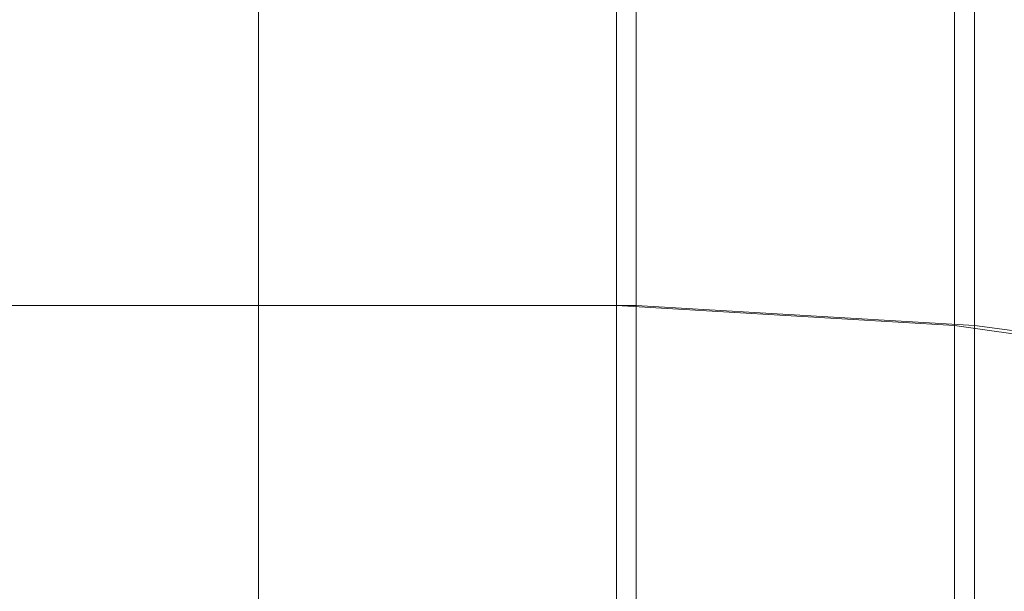
# Model space of a CAD drawing. Units: millimetres. Extents: x -15288 to -8784, y -20417 to -9146.
# Drawn here: x -11390 to -11190, y -17611 to -17496 of the extents above; entities that cross this region are included whole.
import ezdxf

# ---------------------------------------------------------------- set-up
doc = ezdxf.new("R2010")
doc.units = ezdxf.units.MM
doc.layers.add('МАФЫ НАШИ', color=250, linetype='Continuous', lineweight=25)

# ---------------------------------------------------------------- blocks, each defined once
blk = doc.blocks.new('нг8щщ87')
at = {"layer": 'МАФЫ НАШИ', "color": 7, "lineweight": 13}
for points in [[(-11341.51, -17392.18), (-11341.51, -17553.53), (-11418.15, -17553.53), (-11418.15, -17388.15)], [(-11341.51, -17392.18), (-11341.51, -17553.53), (-11418.15, -17553.53), (-11418.15, -17388.15)], [(-11264.87, -17396.22), (-11264.87, -17553.53), (-11341.51, -17553.53), (-11341.51, -17392.18)], [(-11264.87, -17396.22), (-11264.87, -17553.53), (-11341.51, -17553.53), (-11341.51, -17392.18)], [(-11196.3, -17404.29), (-11196.3, -17557.57), (-11264.87, -17553.53), (-11264.87, -17396.22)], [(-11196.3, -17404.29), (-11196.3, -17557.57), (-11264.87, -17553.53), (-11264.87, -17396.22)], [(-11135.79, -17412.35), (-11135.79, -17565.63), (-11196.3, -17557.57), (-11196.3, -17404.29)], [(-11135.79, -17412.35), (-11135.79, -17565.63), (-11196.3, -17557.57), (-11196.3, -17404.29)], [(-11341.51, -17553.53), (-11341.51, -17706.81), (-11418.15, -17706.81), (-11418.15, -17553.53)], [(-11341.51, -17553.53), (-11341.51, -17706.81), (-11418.15, -17706.81), (-11418.15, -17553.53)], [(-11264.87, -17553.53), (-11264.87, -17706.81), (-11341.51, -17706.81), (-11341.51, -17553.53)], [(-11264.87, -17553.53), (-11264.87, -17706.81), (-11341.51, -17706.81), (-11341.51, -17553.53)], [(-11196.3, -17557.57), (-11196.3, -17706.81), (-11264.87, -17706.81), (-11264.87, -17553.53)], [(-11196.3, -17557.57), (-11196.3, -17706.81), (-11264.87, -17706.81), (-11264.87, -17553.53)], [(-11135.79, -17565.63), (-11135.79, -17706.81), (-11196.3, -17706.81), (-11196.3, -17557.57)], [(-11135.79, -17565.63), (-11135.79, -17706.81), (-11196.3, -17706.81), (-11196.3, -17557.57)]]:
    blk.add_lwpolyline(points, close=True, dxfattribs=at)
for points in [[(-11418.15, -17553.53), (-11341.51, -17553.53), (-11341.51, -17392.18), (-11268.9, -17396.22), (-11268.9, -17553.53), (-11200.33, -17557.57), (-11200.33, -17404.29), (-11143.86, -17416.39)], [(-11143.86, -17565.63), (-11200.33, -17557.57), (-11200.33, -17404.29), (-11268.9, -17396.22), (-11268.9, -17553.53), (-11341.51, -17553.53), (-11341.51, -17392.18), (-11418.15, -17392.18)], [(-11418.15, -17553.53), (-11341.51, -17553.53), (-11341.51, -17392.18), (-11268.9, -17396.22), (-11268.9, -17553.53), (-11200.33, -17557.57), (-11200.33, -17404.29), (-11143.86, -17416.39)], [(-11143.86, -17565.63), (-11200.33, -17557.57), (-11200.33, -17404.29), (-11268.9, -17396.22), (-11268.9, -17553.53), (-11341.51, -17553.53), (-11341.51, -17392.18), (-11418.15, -17392.18)], [(-11341.51, -17706.81), (-11341.51, -17553.53), (-11268.9, -17553.53), (-11268.9, -17706.81)], [(-11200.33, -17706.81), (-11200.33, -17557.57), (-11143.86, -17565.63), (-11143.86, -17706.81)], [(-11200.33, -17706.81), (-11200.33, -17557.57), (-11268.9, -17553.53), (-11268.9, -17706.81)], [(-11341.51, -17706.81), (-11341.51, -17553.53), (-11418.15, -17553.53)], [(-11341.51, -17706.81), (-11341.51, -17553.53), (-11268.9, -17553.53), (-11268.9, -17706.81)], [(-11200.33, -17706.81), (-11200.33, -17557.57), (-11143.86, -17565.63), (-11143.86, -17706.81)], [(-11200.33, -17706.81), (-11200.33, -17557.57), (-11268.9, -17553.53), (-11268.9, -17706.81)], [(-11341.51, -17706.81), (-11341.51, -17553.53), (-11418.15, -17553.53)]]:
    blk.add_lwpolyline(points, dxfattribs=at)

msp = doc.modelspace()

# ---------------------------------------------------------------- block references
at = {"layer": 'МАФЫ НАШИ'}
msp.add_blockref('нг8щщ87', (0, 0), dxfattribs=at)

doc.saveas('drawing.dxf')
